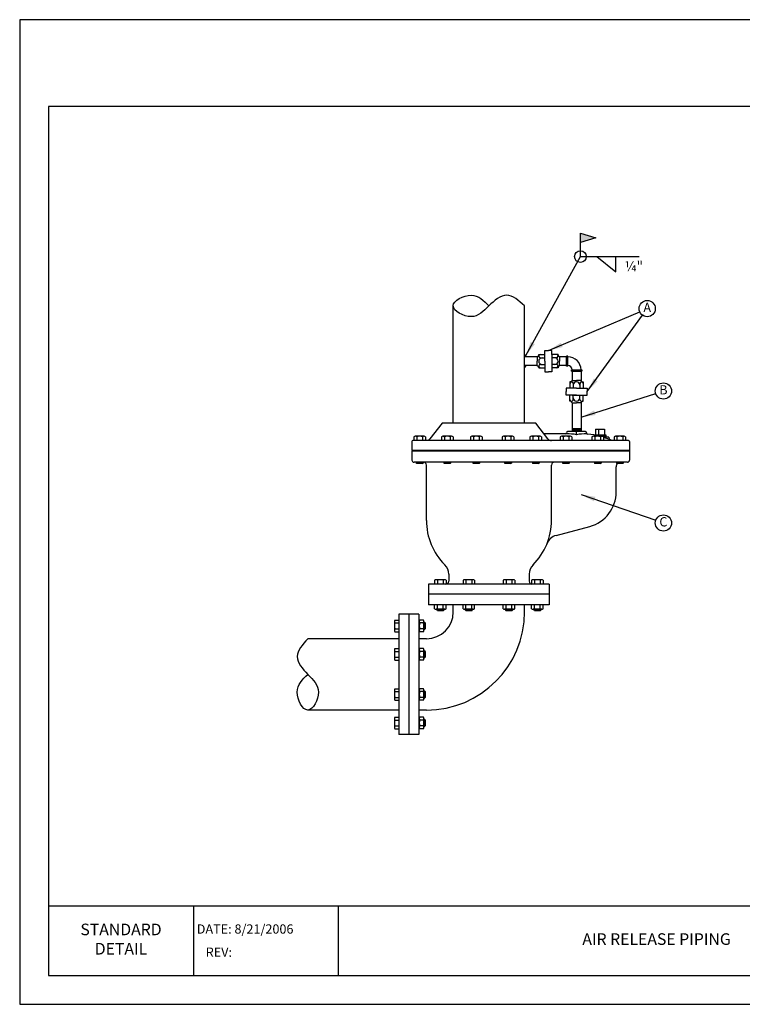
# Model space of a CAD drawing. Units: feet. Extents: x 0 to 11, y 0 to 8.5.
# Drawn here: x 0 to 6.2, y 0 to 8.5 of the extents above; entities that cross this region are included whole.
import ezdxf
from ezdxf.enums import TextEntityAlignment as Align

# ---------------------------------------------------------------- set-up
doc = ezdxf.new("R2010")
doc.units = ezdxf.units.FT
doc.header["$MEASUREMENT"] = 0
for name, color, linetype in [('DETAIL_BORDER', 5, 'CONTINUOUS'), ('DETAIL_TEXT', 2, 'CONTINUOUS'), ('PSB_DETAIL', 7, 'CONTINUOUS'), ('PSB_DETAIL BORDER', 5, 'CONTINUOUS'), ('PSB_DETAIL TEXT', 2, 'CONTINUOUS')]:
    doc.layers.add(name, color=color, linetype=linetype)
doc.styles.add('DETAIL', font='simplex.shx')
doc.styles.add('SIMPLEX', font='simplex.shx')
doc.dimstyles.new('PSB Detail', dxfattribs={"dimtxt": 0.1, "dimasz": 0.125, "dimexe": 0.125, "dimexo": 0.0625, "dimgap": 0.03125, "dimtad": 0, "dimzin": 0, "dimdsep": 46, "dimtxsty": 'SIMPLEX', "dimcen": -0.0625, "dimazin": 2, "dimtfac": 1, "dimtofl": 0, "dimtmove": 0, "dimatfit": 3, "dimfxl": 1, "dimtolj": 1, "dimtzin": 0, "dimarcsym": 0})

msp = doc.modelspace()

# ---------------------------------------------------------------- hatches: boundary and pattern name
at = {"layer": 'PSB_DETAIL', "linetype": 'Continuous'}
h = msp.add_hatch(color=256, dxfattribs=at)
h.paths.add_polyline_path([(4.3602, 5.6021), (4.3602, 5.5908), (4.3711, 5.5908, 0.781395)])
h.paths.add_polyline_path([(4.3711, 5.5142), (4.3602, 5.5142), (4.3602, 5.5029, 0.781395)])
at = {"layer": 'PSB_DETAIL TEXT'}
msp.add_hatch(color=256, dxfattribs=at).paths.add_polyline_path([(4.9751, 6.6173), (4.8431, 6.6579), (4.8431, 6.5768)])

# ---------------------------------------------------------------- linework, layer by layer
at = {"layer": 'DETAIL_BORDER'}
for p, q in [((2.7502, 0.85), (2.7502, 0.25)), ((1.5001, 0.85), (1.5001, 0.25))]:
    msp.add_line(p, q, dxfattribs=at)
at = {"layer": 'PSB_DETAIL', "linetype": 'Continuous'}
for p, q in [((3.7453, 5.0168), (3.7453, 6.0375)), ((4.3602, 5.0168), (4.3602, 6.029)), ((4.4695, 5.5908), (4.3602, 5.5908)), ((4.7238, 5.5908), (4.6631, 5.5908)), ((4.7348, 5.5964), (4.7238, 5.5964)), ((4.7238, 5.5092), (4.7238, 5.5964)), ((4.7348, 5.5092), (4.7348, 5.5964)), ((4.4695, 5.5142), (4.3602, 5.5142)), ((4.7238, 5.5142), (4.6631, 5.5142)), ((4.7348, 5.5092), (4.7238, 5.5092)), ((4.7661, 5.4672), (4.7661, 5.4774)), ((4.7661, 5.4774), (4.8542, 5.4774)), ((4.7661, 5.4672), (4.8542, 5.4672)), ((4.7717, 5.4672), (4.7717, 5.3865)), ((4.8482, 5.4672), (4.8482, 5.3865)), ((4.8542, 5.4774), (4.8542, 5.4672)), ((4.7717, 5.2593), (4.8482, 5.2593)), ((4.7717, 5.1928), (4.7717, 4.9445)), ((4.8482, 5.1928), (4.8482, 4.9445)), ((4.8482, 4.972), (4.7717, 4.9668)), ((4.8482, 4.9697), (4.7717, 4.9644)), ((4.8482, 4.9674), (4.7717, 4.9621)), ((4.8482, 4.9651), (4.7717, 4.9598)), ((4.8482, 4.9628), (4.7717, 4.9575)), ((4.8482, 4.9605), (4.7717, 4.9552)), ((4.8482, 4.9581), (4.7717, 4.9529)), ((4.8482, 4.9558), (4.7717, 4.9506)), ((4.8482, 4.9535), (4.7717, 4.9483)), ((4.8482, 4.9512), (4.7717, 4.946)), ((4.8482, 4.9489), (4.7835, 4.9445)), ((4.8482, 4.9466), (4.8172, 4.9445)), ((3.2737, 3.156), (2.4888, 3.156)), ((3.2737, 2.5402), (2.4888, 2.5402))]:
    msp.add_line(p, q, dxfattribs=at)
at = {"layer": 'PSB_DETAIL'}
for p, q in [((4.4827, 5.61), (4.5359, 5.61)), ((4.4827, 5.6056), (4.4827, 5.61)), ((4.5359, 5.61), (4.5359, 5.6436)), ((4.5359, 5.6436), (4.5663, 5.6436)), ((4.5359, 5.5525), (4.5359, 5.61)), ((4.5967, 5.6436), (4.5663, 5.6436)), ((4.5967, 5.61), (4.5967, 5.6436)), ((4.5967, 5.61), (4.5967, 5.495)), ((4.6499, 5.61), (4.5967, 5.61)), ((4.6499, 5.6056), (4.6499, 5.61)), ((4.4695, 5.5924), (4.4695, 5.5525)), ((4.4695, 5.5126), (4.4695, 5.5525)), ((4.497, 5.5813), (4.5359, 5.5813)), ((4.5359, 5.5525), (4.5359, 5.495)), ((4.6356, 5.5813), (4.5967, 5.5813)), ((4.6631, 5.5924), (4.6631, 5.5525)), ((4.6631, 5.5126), (4.6631, 5.5525)), ((4.4827, 5.4993), (4.4827, 5.495)), ((4.4827, 5.495), (4.5359, 5.495)), ((4.497, 5.5237), (4.5359, 5.5237)), ((4.5359, 5.495), (4.5359, 5.4613)), ((4.5359, 5.4613), (4.5663, 5.4613)), ((4.5967, 5.4613), (4.5663, 5.4613)), ((4.6356, 5.5237), (4.5967, 5.5237)), ((4.5967, 5.495), (4.5967, 5.4613)), ((4.6499, 5.495), (4.5967, 5.495)), ((4.6499, 5.4993), (4.6499, 5.495)), ((4.7524, 5.3733), (4.7524, 5.3201)), ((4.7568, 5.3733), (4.7524, 5.3733)), ((4.77, 5.3865), (4.81, 5.3865)), ((4.7812, 5.359), (4.7812, 5.3201)), ((4.8499, 5.3865), (4.81, 5.3865)), ((4.8387, 5.359), (4.8387, 5.3201)), ((4.8631, 5.3733), (4.8675, 5.3733)), ((4.8675, 5.3733), (4.8675, 5.3201)), ((4.7524, 5.3201), (4.7188, 5.3201)), ((4.7188, 5.3201), (4.7188, 5.2897)), ((4.7188, 5.2593), (4.7188, 5.2897)), ((4.81, 5.3201), (4.7524, 5.3201)), ((4.81, 5.3201), (4.8675, 5.3201)), ((4.8675, 5.3201), (4.9011, 5.3201)), ((4.9011, 5.3201), (4.9011, 5.2897)), ((4.9011, 5.2593), (4.9011, 5.2897)), ((4.7524, 5.2593), (4.7188, 5.2593)), ((4.81, 5.2593), (4.7524, 5.2593)), ((4.7524, 5.2061), (4.7524, 5.2593)), ((4.7568, 5.2061), (4.7524, 5.2061)), ((4.77, 5.1928), (4.81, 5.1928)), ((4.7812, 5.2204), (4.7812, 5.2593)), ((4.81, 5.2593), (4.8675, 5.2593)), ((4.8499, 5.1928), (4.81, 5.1928)), ((4.8387, 5.2204), (4.8387, 5.2593)), ((4.8631, 5.2061), (4.8675, 5.2061)), ((4.8675, 5.2593), (4.9011, 5.2593)), ((4.8675, 5.2061), (4.8675, 5.2593)), ((3.6476, 5.0168), (3.5434, 4.8823)), ((4.4579, 5.0168), (3.6476, 5.0168)), ((4.5621, 4.8823), (4.4579, 5.0168)), ((4.8871, 4.9445), (4.7328, 4.9445)), ((4.81, 4.9175), (4.81, 4.9445)), ((4.8968, 4.9348), (4.8968, 4.9319)), ((4.974, 4.9638), (4.974, 4.9155)), ((4.974, 4.9638), (5.0512, 4.9638)), ((4.9982, 4.9638), (4.9982, 4.9155)), ((5.0512, 4.9638), (5.0512, 4.9155)), ((3.3872, 4.8577), (3.3872, 4.7805)), ((5.2585, 4.8673), (3.3968, 4.8673)), ((3.4046, 4.8999), (3.4046, 4.8673)), ((3.4923, 4.9034), (3.4171, 4.9034)), ((3.4296, 4.8999), (3.4296, 4.8673)), ((3.4798, 4.8999), (3.4798, 4.8673)), ((3.5048, 4.8999), (3.5048, 4.8673)), ((3.6427, 4.8999), (3.6427, 4.8673)), ((3.7304, 4.9034), (3.6552, 4.9034)), ((3.6678, 4.8999), (3.6678, 4.8673)), ((3.7179, 4.8999), (3.7179, 4.8673)), ((3.743, 4.8999), (3.743, 4.8673)), ((3.8936, 4.8999), (3.8936, 4.8673)), ((3.9814, 4.9034), (3.9062, 4.9034)), ((3.9187, 4.8999), (3.9187, 4.8673)), ((3.9688, 4.8999), (3.9688, 4.8673)), ((3.9939, 4.8999), (3.9939, 4.8673)), ((4.1675, 4.8999), (4.1675, 4.8673)), ((4.2552, 4.9034), (4.18, 4.9034)), ((4.1925, 4.8999), (4.1925, 4.8673)), ((4.2427, 4.8999), (4.2427, 4.8673)), ((4.2677, 4.8999), (4.2677, 4.8673)), ((4.4067, 4.8999), (4.4067, 4.8673)), ((4.4944, 4.9034), (4.4192, 4.9034)), ((4.4317, 4.8999), (4.4317, 4.8673)), ((4.4819, 4.8999), (4.4819, 4.8673)), ((4.5069, 4.8999), (4.5069, 4.8673)), ((4.7135, 4.9252), (4.5288, 4.9252)), ((4.6683, 4.8999), (4.6683, 4.8673)), ((4.756, 4.9034), (4.6808, 4.9034)), ((4.6933, 4.8999), (4.6933, 4.8673)), ((4.7434, 4.8999), (4.7434, 4.8673)), ((4.7685, 4.8999), (4.7685, 4.8673)), ((4.9427, 4.8999), (4.9427, 4.8673)), ((5.0304, 4.9034), (4.9553, 4.9034)), ((4.9613, 4.9155), (4.9613, 4.9146)), ((4.9613, 4.9155), (5.0639, 4.9155)), ((4.9678, 4.8999), (4.9678, 4.8673)), ((4.9785, 4.9113), (5.0578, 4.9113)), ((5.0023, 4.9059), (5.0632, 4.9059)), ((5.0179, 4.8999), (5.0179, 4.8673)), ((5.042, 4.9005), (5.0578, 4.9005)), ((5.043, 4.8999), (5.043, 4.8673)), ((5.0898, 4.8962), (5.043, 4.8962)), ((5.0639, 4.9155), (5.0632, 4.8962)), ((5.0898, 4.8962), (5.0904, 4.8774)), ((5.1335, 4.8999), (5.1335, 4.8673)), ((5.2212, 4.9034), (5.146, 4.9034)), ((5.1586, 4.8999), (5.1586, 4.8673)), ((5.2087, 4.8999), (5.2087, 4.8673)), ((5.2337, 4.8999), (5.2337, 4.8673)), ((5.2682, 4.8577), (5.2682, 4.6985)), ((5.2682, 4.7805), (3.3872, 4.7805)), ((3.3872, 4.7757), (3.3872, 4.6985)), ((5.2682, 4.7757), (3.3872, 4.7757)), ((5.2489, 4.6792), (3.4065, 4.6792)), ((3.4258, 4.6792), (3.4258, 4.6715)), ((3.4798, 4.6754), (3.4296, 4.6754)), ((3.4836, 4.6792), (3.4836, 4.6715)), ((3.6639, 4.6792), (3.6639, 4.6715)), ((3.7179, 4.6754), (3.6678, 4.6754)), ((3.7218, 4.6792), (3.7218, 4.6715)), ((3.9148, 4.6792), (3.9148, 4.6715)), ((3.9689, 4.6754), (3.9187, 4.6754)), ((3.9727, 4.6792), (3.9727, 4.6715)), ((4.1887, 4.6792), (4.1887, 4.6715)), ((4.2427, 4.6754), (4.1925, 4.6754)), ((4.2465, 4.6792), (4.2465, 4.6715)), ((4.4279, 4.6792), (4.4279, 4.6715)), ((4.4819, 4.6754), (4.4317, 4.6754)), ((4.4857, 4.6792), (4.4857, 4.6715)), ((4.6894, 4.6792), (4.6894, 4.6715)), ((4.7435, 4.6754), (4.6933, 4.6754)), ((4.7473, 4.6792), (4.7473, 4.6715)), ((4.9639, 4.6792), (4.9639, 4.6715)), ((5.0179, 4.6754), (4.9678, 4.6754)), ((5.0218, 4.6792), (5.0218, 4.6715)), ((5.1547, 4.6792), (5.1547, 4.6715)), ((5.2087, 4.6754), (5.1585, 4.6754)), ((5.2126, 4.6792), (5.2126, 4.6715)), ((3.4296, 4.6677), (3.4258, 4.6715)), ((3.4836, 4.6715), (3.4258, 4.6715)), ((3.4798, 4.6677), (3.4296, 4.6677)), ((3.4798, 4.6677), (3.4836, 4.6715)), ((3.5126, 4.1776), (3.5126, 4.6552)), ((3.6678, 4.6677), (3.6639, 4.6715)), ((3.7218, 4.6715), (3.6639, 4.6715)), ((3.7179, 4.6677), (3.6678, 4.6677)), ((3.7179, 4.6677), (3.7218, 4.6715)), ((3.9187, 4.6677), (3.9148, 4.6715)), ((3.9727, 4.6715), (3.9148, 4.6715)), ((3.9689, 4.6677), (3.9187, 4.6677)), ((3.9689, 4.6677), (3.9727, 4.6715)), ((4.1925, 4.6677), (4.1887, 4.6715)), ((4.2465, 4.6715), (4.1887, 4.6715)), ((4.2427, 4.6677), (4.1925, 4.6677)), ((4.2427, 4.6677), (4.2465, 4.6715)), ((4.4317, 4.6677), (4.4279, 4.6715)), ((4.4857, 4.6715), (4.4279, 4.6715)), ((4.4819, 4.6677), (4.4317, 4.6677)), ((4.4819, 4.6677), (4.4857, 4.6715)), ((4.593, 4.1776), (4.593, 4.6552)), ((4.6933, 4.6677), (4.6894, 4.6715)), ((4.7473, 4.6715), (4.6894, 4.6715)), ((4.7435, 4.6677), (4.6933, 4.6677)), ((4.7435, 4.6677), (4.7473, 4.6715)), ((4.9678, 4.6677), (4.9639, 4.6715)), ((5.0218, 4.6715), (4.9639, 4.6715)), ((5.0179, 4.6677), (4.9678, 4.6677)), ((5.0179, 4.6677), (5.0218, 4.6715)), ((5.1524, 4.4236), (5.1524, 4.6406)), ((5.1585, 4.6677), (5.1547, 4.6715)), ((5.2126, 4.6715), (5.1547, 4.6715)), ((5.2087, 4.6677), (5.1585, 4.6677)), ((5.2087, 4.6677), (5.2126, 4.6715)), ((4.6325, 4.0475), (4.9236, 4.1255)), ((3.5838, 3.6604), (3.5838, 3.6278)), ((3.6715, 3.6639), (3.5963, 3.6639)), ((3.6088, 3.6604), (3.6088, 3.6278)), ((3.659, 3.6604), (3.659, 3.6278)), ((3.684, 3.6604), (3.684, 3.6278)), ((3.7055, 3.713), (3.7055, 3.6519)), ((3.8291, 3.6604), (3.8291, 3.6278)), ((3.9169, 3.6639), (3.8417, 3.6639)), ((3.8542, 3.6604), (3.8542, 3.6278)), ((3.9043, 3.6604), (3.9043, 3.6278)), ((3.9294, 3.6604), (3.9294, 3.6278)), ((4.1761, 3.6604), (4.1761, 3.6278)), ((4.2639, 3.6639), (4.1887, 3.6639)), ((4.2012, 3.6604), (4.2012, 3.6278)), ((4.2513, 3.6604), (4.2513, 3.6278)), ((4.2764, 3.6604), (4.2764, 3.6278)), ((4.4, 3.713), (4.4, 3.6519)), ((4.4215, 3.6604), (4.4215, 3.6278)), ((4.5092, 3.6639), (4.434, 3.6639)), ((4.4466, 3.6604), (4.4466, 3.6278)), ((4.4967, 3.6604), (4.4967, 3.6278)), ((4.5217, 3.6604), (4.5217, 3.6278)), ((3.5319, 3.6278), (3.5319, 3.4494)), ((4.5737, 3.6278), (3.5319, 3.6278)), ((4.5737, 3.6278), (4.5737, 3.4494)), ((4.5737, 3.541), (3.5319, 3.541)), ((4.5737, 3.4494), (3.5319, 3.4494)), ((3.5838, 3.4133), (3.5838, 3.4459)), ((3.6715, 3.4494), (3.5963, 3.4494)), ((3.6715, 3.4098), (3.5963, 3.4098)), ((3.605, 3.4098), (3.605, 3.4021)), ((3.6088, 3.3982), (3.605, 3.4021)), ((3.6628, 3.4021), (3.605, 3.4021)), ((3.6088, 3.4133), (3.6088, 3.4459)), ((3.659, 3.4059), (3.6088, 3.4059)), ((3.659, 3.4133), (3.659, 3.4459)), ((3.659, 3.3982), (3.6628, 3.4021)), ((3.6628, 3.4098), (3.6628, 3.4021)), ((3.684, 3.4133), (3.684, 3.4459)), ((3.7448, 3.387), (3.7448, 3.4494)), ((3.8291, 3.4133), (3.8291, 3.4459)), ((3.9169, 3.4494), (3.8417, 3.4494)), ((3.9169, 3.4098), (3.8417, 3.4098)), ((3.8503, 3.4098), (3.8503, 3.4021)), ((3.8542, 3.3982), (3.8503, 3.4021)), ((3.9082, 3.4021), (3.8503, 3.4021)), ((3.8542, 3.4133), (3.8542, 3.4459)), ((3.9043, 3.4059), (3.8542, 3.4059)), ((3.9043, 3.4133), (3.9043, 3.4459)), ((3.9043, 3.3982), (3.9082, 3.4021)), ((3.9082, 3.4098), (3.9082, 3.4021)), ((3.9294, 3.4133), (3.9294, 3.4459)), ((4.1761, 3.4133), (4.1761, 3.4459)), ((4.2639, 3.4494), (4.1887, 3.4494)), ((4.2639, 3.4098), (4.1887, 3.4098)), ((4.1973, 3.4098), (4.1973, 3.4021)), ((4.2012, 3.3982), (4.1973, 3.4021)), ((4.2552, 3.4021), (4.1973, 3.4021)), ((4.2012, 3.4133), (4.2012, 3.4459)), ((4.2513, 3.4059), (4.2012, 3.4059)), ((4.2513, 3.4133), (4.2513, 3.4459)), ((4.2513, 3.3982), (4.2552, 3.4021)), ((4.2552, 3.4098), (4.2552, 3.4021)), ((4.2764, 3.4133), (4.2764, 3.4459)), ((4.3607, 3.387), (4.3607, 3.4494)), ((4.4215, 3.4133), (4.4215, 3.4459)), ((4.5092, 3.4494), (4.434, 3.4494)), ((4.5092, 3.4098), (4.434, 3.4098)), ((4.4427, 3.4098), (4.4427, 3.4021)), ((4.4465, 3.3982), (4.4427, 3.4021)), ((4.5006, 3.4021), (4.4427, 3.4021)), ((4.4967, 3.4059), (4.4465, 3.4059)), ((4.4466, 3.4133), (4.4466, 3.4459)), ((4.4967, 3.4133), (4.4967, 3.4459)), ((4.4967, 3.3982), (4.5006, 3.4021)), ((4.5006, 3.4098), (4.5006, 3.4021)), ((4.5217, 3.4133), (4.5217, 3.4459)), ((3.2404, 3.3171), (3.2731, 3.3171)), ((3.2737, 3.3678), (3.2737, 2.3285)), ((3.4461, 3.3678), (3.2737, 3.3678)), ((3.3599, 3.3678), (3.3599, 2.3285)), ((3.4461, 3.3678), (3.4461, 2.3285)), ((3.4876, 3.3171), (3.455, 3.3171)), ((3.659, 3.3982), (3.6088, 3.3982)), ((3.9043, 3.3982), (3.8542, 3.3982)), ((4.2513, 3.3982), (4.2012, 3.3982)), ((4.4967, 3.3982), (4.4465, 3.3982)), ((3.237, 3.3046), (3.237, 3.2294)), ((3.2404, 3.292), (3.2731, 3.292)), ((3.2404, 3.2419), (3.2731, 3.2419)), ((3.4515, 3.3046), (3.4515, 3.2294)), ((3.4876, 3.292), (3.455, 3.292)), ((3.4876, 3.2419), (3.455, 3.2419)), ((3.4911, 3.3046), (3.4911, 3.2294)), ((3.4911, 3.2959), (3.4988, 3.2959)), ((3.4911, 3.238), (3.4988, 3.238)), ((3.4949, 3.292), (3.4949, 3.2419)), ((3.5027, 3.292), (3.4988, 3.2959)), ((3.4988, 3.2959), (3.4988, 3.238)), ((3.5027, 3.2419), (3.4988, 3.238)), ((3.5027, 3.292), (3.5027, 3.2419)), ((3.2404, 3.2168), (3.2731, 3.2168)), ((3.5139, 3.156), (3.4461, 3.156)), ((3.4876, 3.2168), (3.455, 3.2168)), ((3.2404, 3.0717), (3.2731, 3.0717)), ((3.4876, 3.0717), (3.455, 3.0717)), ((3.237, 3.0592), (3.237, 2.984)), ((3.2404, 3.0467), (3.2731, 3.0467)), ((3.2404, 2.9965), (3.2731, 2.9965)), ((3.4515, 3.0592), (3.4515, 2.984)), ((3.4876, 3.0467), (3.455, 3.0467)), ((3.4876, 2.9965), (3.455, 2.9965)), ((3.4911, 3.0592), (3.4911, 2.984)), ((3.4911, 3.0505), (3.4988, 3.0505)), ((3.4911, 2.9927), (3.4988, 2.9927)), ((3.4949, 3.0467), (3.4949, 2.9965)), ((3.5027, 3.0467), (3.4988, 3.0505)), ((3.4988, 3.0505), (3.4988, 2.9927)), ((3.5027, 2.9965), (3.4988, 2.9927)), ((3.5027, 3.0467), (3.5027, 2.9965)), ((3.2404, 2.9715), (3.2731, 2.9715)), ((3.4876, 2.9715), (3.455, 2.9715)), ((3.2404, 2.7247), (3.2731, 2.7247)), ((3.4876, 2.7247), (3.455, 2.7247)), ((3.237, 2.7122), (3.237, 2.637)), ((3.2404, 2.6997), (3.2731, 2.6997)), ((3.2404, 2.6495), (3.2731, 2.6495)), ((3.4515, 2.7122), (3.4515, 2.637)), ((3.4876, 2.6997), (3.455, 2.6997)), ((3.4876, 2.6495), (3.455, 2.6495)), ((3.4911, 2.7122), (3.4911, 2.637)), ((3.4911, 2.7035), (3.4988, 2.7035)), ((3.4911, 2.6457), (3.4988, 2.6457)), ((3.4949, 2.6997), (3.4949, 2.6495)), ((3.4988, 2.7035), (3.4988, 2.6457)), ((3.5027, 2.6997), (3.4988, 2.7035)), ((3.5027, 2.6495), (3.4988, 2.6457)), ((3.5027, 2.6997), (3.5027, 2.6495)), ((3.2404, 2.6245), (3.2731, 2.6245)), ((3.4876, 2.6245), (3.455, 2.6245)), ((3.237, 2.4668), (3.237, 2.3917)), ((3.2404, 2.4794), (3.2731, 2.4794)), ((3.5139, 2.5402), (3.4461, 2.5402)), ((3.4515, 2.4668), (3.4515, 2.3917)), ((3.4876, 2.4794), (3.455, 2.4794)), ((3.4911, 2.4668), (3.4911, 2.3917)), ((3.2404, 2.4543), (3.2731, 2.4543)), ((3.2404, 2.4042), (3.2731, 2.4042)), ((3.4876, 2.4543), (3.455, 2.4543)), ((3.4876, 2.4042), (3.455, 2.4042)), ((3.4911, 2.4582), (3.4988, 2.4582)), ((3.4911, 2.4003), (3.4988, 2.4003)), ((3.4949, 2.4543), (3.4949, 2.4042)), ((3.5027, 2.4543), (3.4988, 2.4582)), ((3.4988, 2.4582), (3.4988, 2.4003)), ((3.5027, 2.4042), (3.4988, 2.4003)), ((3.5027, 2.4543), (3.5027, 2.4042)), ((3.2404, 2.3791), (3.2731, 2.3791)), ((3.4461, 2.3285), (3.2737, 2.3285)), ((3.4876, 2.3791), (3.455, 2.3791))]:
    msp.add_line(p, q, dxfattribs=at)
for centre, radius, start, end in [((4.497, 5.5957), 0.0144, 90, 270), ((4.6356, 5.5957), 0.0144, 270, 90), ((4.4695, 5.6056), 0.0132, 270, 0), ((4.5115, 5.5525), 0.0288, 90, 180), ((4.5115, 5.5525), 0.0288, 180, 270), ((4.6211, 5.5525), 0.0288, 360, 90), ((4.6211, 5.5525), 0.0288, 270, 0), ((4.6631, 5.6056), 0.0132, 180, 270), ((4.4695, 5.4993), 0.0132, 0, 90), ((4.497, 5.5093), 0.0144, 90, 270), ((4.6356, 5.5093), 0.0144, 270, 90), ((4.6631, 5.4993), 0.0132, 90, 180), ((4.7668, 5.359), 0.0144, 0, 180), ((4.7568, 5.3865), 0.0132, 270, 0), ((4.81, 5.3445), 0.0288, 90, 180), ((4.81, 5.3445), 0.0288, 0, 90), ((4.8531, 5.359), 0.0144, 0, 180), ((4.8631, 5.3865), 0.0132, 180, 270), ((4.7668, 5.2204), 0.0144, 180, 0), ((4.7568, 5.1928), 0.0132, 0, 90), ((4.81, 5.2349), 0.0288, 180, 270), ((4.81, 5.2349), 0.0288, 270, 0), ((4.8531, 5.2204), 0.0144, 180, 0), ((4.8631, 5.1928), 0.0132, 90, 180), ((4.7135, 4.9348), 0.00965, 270, 360), ((4.7328, 4.9348), 0.00965, 90, 180), ((4.8871, 4.9348), 0.00965, 360, 90), ((4.9064, 4.9319), 0.00965, 180, 264.63656), ((3.3968, 4.8577), 0.00965, 90, 180), ((3.4171, 4.8791), 0.0243, 59.0209, 120.9791), ((3.4547, 4.8112), 0.0922, 74.22219, 105.77781), ((3.4923, 4.8791), 0.0243, 59.0209, 120.9791), ((3.5129, 4.9059), 0.0386, 288.5167, 322.24604), ((3.6552, 4.8791), 0.0243, 59.0209, 120.9791), ((3.6928, 4.8112), 0.0922, 74.22219, 105.77781), ((3.7304, 4.8791), 0.0243, 59.0209, 120.9791), ((3.9062, 4.8791), 0.0243, 59.0209, 120.9791), ((3.9438, 4.8112), 0.0922, 74.22219, 105.77781), ((3.9814, 4.8791), 0.0243, 59.0209, 120.9791), ((4.18, 4.8791), 0.0243, 59.0209, 120.9791), ((4.2176, 4.8112), 0.0922, 74.22219, 105.77781), ((4.2552, 4.8791), 0.0243, 59.0209, 120.9791), ((4.4192, 4.8791), 0.0243, 59.0209, 120.9791), ((4.4568, 4.8112), 0.0922, 74.22219, 105.77781), ((4.4944, 4.8791), 0.0243, 59.0209, 120.9791), ((4.5926, 4.9059), 0.0386, 217.75396, 270), ((4.6808, 4.8791), 0.0243, 59.0209, 120.9791), ((4.7184, 4.8112), 0.0922, 74.22219, 105.77781), ((4.7231, 4.4287), 0.4965, 79.92976, 90), ((4.756, 4.8791), 0.0243, 59.0209, 120.9791), ((4.8968, 4.4287), 0.4965, 90, 100.07024), ((4.8438, 4.2644), 0.6607, 75.25401, 84.63656), ((4.9553, 4.8791), 0.0243, 59.0209, 120.9791), ((4.9928, 4.8112), 0.0922, 74.22219, 105.77781), ((5.0304, 4.8791), 0.0243, 59.0209, 120.9791), ((4.8438, 4.2644), 0.6607, 65.83966, 72.45175), ((5.146, 4.8791), 0.0243, 59.0209, 120.9791), ((5.1836, 4.8112), 0.0922, 74.22219, 105.77781), ((5.2212, 4.8791), 0.0243, 59.0209, 120.9791), ((5.2585, 4.8577), 0.00965, 360, 90), ((3.4065, 4.6985), 0.0193, 180, 270), ((3.4885, 4.6552), 0.0241, 0, 90), ((4.617, 4.6552), 0.0241, 90, 180), ((5.2489, 4.6985), 0.0193, 270, 360), ((5.191, 4.6406), 0.0386, 135.573, 180), ((4.8438, 4.4236), 0.3087, 285, 0), ((4.0528, 4.1776), 0.5402, 180, 225.09913), ((4.0528, 4.1776), 0.5402, 314.90087, 0), ((4.6624, 3.9357), 0.1158, 105, 158.35286), ((3.5897, 3.713), 0.1158, 0, 45.09913), ((4.5158, 3.713), 0.1158, 134.90087, 180), ((3.5963, 3.6396), 0.0243, 59.0209, 120.9791), ((3.6339, 3.5717), 0.0922, 74.22219, 105.77781), ((3.6715, 3.6396), 0.0243, 59.0209, 120.9791), ((3.8417, 3.6396), 0.0243, 59.0209, 120.9791), ((3.8793, 3.5717), 0.0922, 74.22219, 105.77781), ((3.9169, 3.6396), 0.0243, 59.0209, 120.9791), ((4.1887, 3.6396), 0.0243, 59.0209, 120.9791), ((4.2263, 3.5717), 0.0922, 74.22219, 105.77781), ((4.2639, 3.6396), 0.0243, 59.0209, 120.9791), ((4.434, 3.6396), 0.0243, 59.0209, 120.9791), ((4.4716, 3.5717), 0.0922, 74.22219, 105.77781), ((4.5092, 3.6396), 0.0243, 59.0209, 120.9791), ((3.6814, 3.6519), 0.0241, 270, 0), ((4.4241, 3.6519), 0.0241, 180, 270), ((3.5963, 3.425), 0.0243, 59.0209, 120.9791), ((3.5963, 3.4341), 0.0243, 239.0209, 300.9791), ((3.6339, 3.3572), 0.0922, 74.22219, 105.77781), ((3.6339, 3.502), 0.0922, 254.22219, 285.77781), ((3.6715, 3.425), 0.0243, 59.0209, 120.9791), ((3.6715, 3.4341), 0.0243, 239.0209, 300.9791), ((3.8417, 3.425), 0.0243, 59.0209, 120.9791), ((3.8417, 3.4341), 0.0243, 239.0209, 300.9791), ((3.8793, 3.3572), 0.0922, 74.22219, 105.77781), ((3.8793, 3.502), 0.0922, 254.22219, 285.77781), ((3.9169, 3.425), 0.0243, 59.0209, 120.9791), ((3.9169, 3.4341), 0.0243, 239.0209, 300.9791), ((4.1887, 3.425), 0.0243, 59.0209, 120.9791), ((4.1887, 3.4341), 0.0243, 239.0209, 300.9791), ((4.2263, 3.3572), 0.0922, 74.22219, 105.77781), ((4.2263, 3.502), 0.0922, 254.22219, 285.77781), ((4.2639, 3.425), 0.0243, 59.0209, 120.9791), ((4.2639, 3.4341), 0.0243, 239.0209, 300.9791), ((4.434, 3.425), 0.0243, 59.0209, 120.9791), ((4.434, 3.4341), 0.0243, 239.0209, 300.9791), ((4.4716, 3.3572), 0.0922, 74.22219, 105.77781), ((4.4716, 3.502), 0.0922, 254.22219, 285.77781), ((4.5092, 3.425), 0.0243, 59.0209, 120.9791), ((4.5092, 3.4341), 0.0243, 239.0209, 300.9791), ((3.2613, 3.3046), 0.0243, 149.0209, 210.9791), ((3.4758, 3.3046), 0.0243, 149.0209, 210.9791), ((3.4667, 3.3046), 0.0243, 329.0209, 30.9791), ((3.5139, 3.387), 0.231, 270, 0), ((3.5139, 3.387), 0.8468, 270, 0), ((3.3291, 3.267), 0.0922, 164.22219, 195.77781), ((3.2613, 3.2294), 0.0243, 149.0209, 210.9791), ((3.5437, 3.267), 0.0922, 164.22219, 195.77781), ((3.4758, 3.2294), 0.0243, 149.0209, 210.9791), ((3.3989, 3.267), 0.0922, 344.22219, 15.77781), ((3.4667, 3.2294), 0.0243, 329.0209, 30.9791), ((3.2613, 3.0592), 0.0243, 149.0209, 210.9791), ((3.4758, 3.0592), 0.0243, 149.0209, 210.9791), ((3.4667, 3.0592), 0.0243, 329.0209, 30.9791), ((3.3291, 3.0216), 0.0922, 164.22219, 195.77781), ((3.2613, 2.984), 0.0243, 149.0209, 210.9791), ((3.5437, 3.0216), 0.0922, 164.22219, 195.77781), ((3.4758, 2.984), 0.0243, 149.0209, 210.9791), ((3.3989, 3.0216), 0.0922, 344.22219, 15.77781), ((3.4667, 2.984), 0.0243, 329.0209, 30.9791), ((3.2613, 2.7122), 0.0243, 149.0209, 210.9791), ((3.4758, 2.7122), 0.0243, 149.0209, 210.9791), ((3.4667, 2.7122), 0.0243, 329.0209, 30.9791), ((3.3291, 2.6746), 0.0922, 164.22219, 195.77781), ((3.2613, 2.637), 0.0243, 149.0209, 210.9791), ((3.5437, 2.6746), 0.0922, 164.22219, 195.77781), ((3.4758, 2.637), 0.0243, 149.0209, 210.9791), ((3.3989, 2.6746), 0.0922, 344.22219, 15.77781), ((3.4667, 2.637), 0.0243, 329.0209, 30.9791), ((3.2613, 2.4668), 0.0243, 149.0209, 210.9791), ((3.4758, 2.4668), 0.0243, 149.0209, 210.9791), ((3.4667, 2.4668), 0.0243, 329.0209, 30.9791), ((3.3291, 2.4292), 0.0922, 164.22219, 195.77781), ((3.2613, 2.3917), 0.0243, 149.0209, 210.9791), ((3.5437, 2.4292), 0.0922, 164.22219, 195.77781), ((3.4758, 2.3917), 0.0243, 149.0209, 210.9791), ((3.3989, 2.4292), 0.0922, 344.22219, 15.77781), ((3.4667, 2.3917), 0.0243, 329.0209, 30.9791)]:
    msp.add_arc(centre, radius, start, end, dxfattribs=at)
at = {"layer": 'PSB_DETAIL', "linetype": 'Continuous'}
for centre, radius, start, end in [((4.3642, 5.5951), 0.00807, 327.75331, 119.7689), ((4.733, 5.4755), 0.1152, 0.91677, 89.08323), ((4.3642, 5.5099), 0.00807, 240.2311, 32.24669), ((4.7348, 5.4774), 0.0369, 0, 90)]:
    msp.add_arc(centre, radius, start, end, dxfattribs=at)
for points in [[(4.3602, 6.029), (4.2063, 6.1212), (4.0523, 6.029), (3.8983, 5.9368), (3.7444, 6.029), (3.8983, 6.1212), (4.0523, 6.029)], [(2.4888, 3.156), (2.3966, 3.0021), (2.4888, 2.8481), (2.581, 2.6941), (2.4888, 2.5402), (2.3966, 2.6941), (2.4888, 2.8481)]]:
    msp.add_spline(points, degree=3, dxfattribs=at)
at = {"layer": 'PSB_DETAIL BORDER'}
msp.add_line((0.25, 0.85), (10.75, 0.85), dxfattribs=at)
at = {"layer": 'PSB_DETAIL BORDER', "color": 7}
msp.add_lwpolyline([(0, 0), (11, 0), (11, 8.5), (0, 8.5)], close=True, dxfattribs=at)
at = {"layer": 'PSB_DETAIL BORDER'}
msp.add_lwpolyline([(10.75, 7.75), (0.25, 7.75), (0.25, 0.25), (10.75, 0.25)], close=True, dxfattribs=at)
at = {"layer": 'PSB_DETAIL TEXT'}
for p, q in [((4.8431, 6.6579), (4.9751, 6.6173)), ((4.8431, 6.4551), (4.8431, 6.6579)), ((4.9751, 6.6173), (4.8431, 6.5768)), ((4.9852, 6.4551), (5.1477, 6.3233)), ((5.1477, 6.3233), (5.1477, 6.4551))]:
    msp.add_line(p, q, dxfattribs=at)
for centre, radius in [((4.8431, 6.4551), 0.0508), ((5.4201, 6.0059), 0.07), ((5.5598, 5.2945), 0.07), ((5.5598, 4.1551), 0.07)]:
    msp.add_circle(centre, radius, dxfattribs=at)

# ---------------------------------------------------------------- texts
at = {"layer": 'DETAIL_TEXT', "color": 4, "insert": (0.8751, 0.55), "char_height": 0.1, "width": 0.761905, "attachment_point": 5, "style": 'DETAIL'}
msp.add_mtext('STANDARD DETAIL', dxfattribs=at)
at = {"layer": 'PSB_DETAIL TEXT', "style": 'SIMPLEX'}
msp.add_text('¼"', height=0.08644, dxfattribs=at).set_placement((5.2253, 6.3283))
at = {"layer": 'PSB_DETAIL TEXT', "style": 'DETAIL'}
for s, p in [('A', (5.4201, 6.0059)), ('B', (5.5598, 5.2945)), ('C', (5.5598, 4.1551))]:
    msp.add_text(s, height=0.08, dxfattribs=at).set_placement(p, align=Align.MIDDLE)
at = {"layer": 'PSB_DETAIL TEXT', "color": 2, "style": 'DETAIL'}
for s, p in [('DATE: 8/21/2006', (1.5293, 0.65)), ('REV:', (1.6068, 0.45))]:
    msp.add_text(s, height=0.08, dxfattribs=at).set_placement(p, align=Align.MIDDLE_LEFT)
at = {"layer": 'PSB_DETAIL TEXT', "color": 4, "insert": (5.5005, 0.55), "char_height": 0.1, "width": 3.8, "attachment_point": 5, "style": 'DETAIL'}
msp.add_mtext('AIR RELEASE PIPING', dxfattribs=at)

# ---------------------------------------------------------------- leaders
at = {"layer": 'PSB_DETAIL TEXT'}
msp.add_leader([(4.3716, 5.6002), (4.8431, 6.4551), (5.3507, 6.4551)], dimstyle='PSB Detail', dxfattribs=at)
for points in [[(4.5663, 5.6436), (5.3556, 5.9785)], [(4.9011, 5.2897), (5.379, 5.9492)], [(4.8482, 5.0687), (5.4931, 5.2733)], [(4.8482, 4.4022), (5.4937, 4.1781)]]:
    msp.add_leader(points, dimstyle='PSB Detail', override={"dimgap": 0.03125, "dimtad": 0}, dxfattribs=at)

doc.saveas('drawing.dxf')
